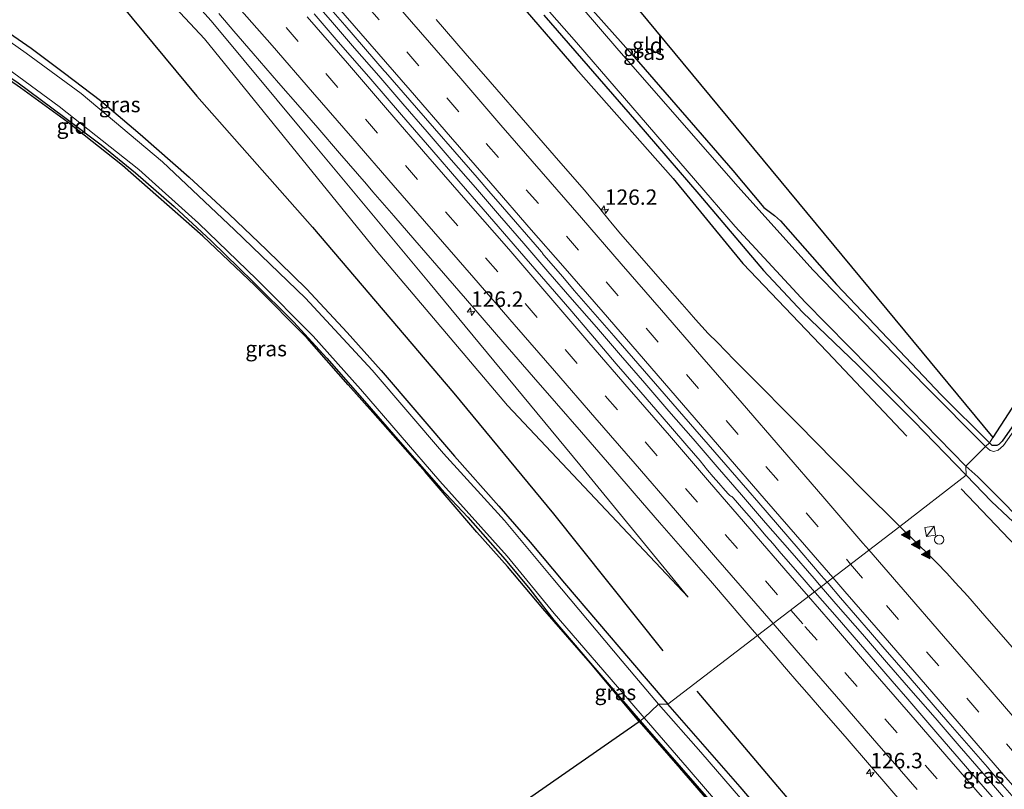
# Model space of a CAD drawing. Units: metres. Extents: x 169997 to 180000, y 556249 to 561696.
# Drawn here: x 175684 to 175844, y 557498 to 557623 of the extents above; entities that cross this region are included whole.
import ezdxf
from ezdxf.enums import TextEntityAlignment as Align

# ---------------------------------------------------------------- set-up
doc = ezdxf.new("R2010")
doc.units = ezdxf.units.M
doc.linetypes.add('IE-TERREINAFSCHEIDING', pattern=[10, 8, -2])
doc.linetypes.add('VW-3-9_STREEP', pattern=[12, 3, -9])
doc.layers.get('0').update_dxf_attribs({"lineweight": 25})
for name, color, linetype, lineweight in [('B-ME-AM-KILOMETR-S-B1', 7, 'Continuous', 18), ('B-ME-BV-GELEIDECONSTRUCTIE-GELEIDERAIL-L-B1', 213, 'BV-GELEIDERAIL', 18), ('B-ME-GW-INSTEEKWATERGANG-L-B1', 10, 'Continuous', 25), ('B-ME-GW-KRUINLIJN-L-B1', 93, 'Continuous', 18), ('B-ME-GW-TEENLIJN-L-B1', 93, 'Continuous', 18), ('B-ME-IE-GRASLAND-GV-B6', 93, 'Continuous', 18), ('B-ME-IE-GRONDWERKLIJN-GROND_INGERICHT-GV-B6', 253, 'Continuous', 18), ('B-ME-IE-HULPGEOMETRIE-L-B1', 53, 'Continuous', 18), ('B-ME-IE-INRICHTINGSELEMENT-S-B1', 253, 'Continuous', 18), ('B-ME-IE-TERREINAFSCHEIDING-RASTERHEKWERK-L-B1', 8, 'IE-TERREINAFSCHEIDING', 18), ('B-ME-KG-KADASTRAAL-OPNAMEDTMGRENS-L-B1', 10, 'Continuous', 25), ('B-ME-OG-BREUK-L-B1', 10, 'Continuous', 25), ('B-ME-OG-WATER-GV-B6', 153, 'Continuous', 18), ('B-ME-VH-VERH_SOORT-BITUMEN-GV-B6', 8, 'IE-TERREINAFSCHEIDING-NATUURLIJK-HOUTWAL', 18), ('B-ME-VW-MARKERING-39STREEP-015-L-B1', 255, 'VW-3-9_STREEP', 18), ('B-ME-VW-MARKERING-STREEP-015-L-B1', 7, 'Continuous', 18), ('B-ME-VW-MARKERING-VLAKMARK-S-B1', 7, 'Continuous', 18)]:
    doc.layers.add(name, color=color, linetype=linetype, lineweight=lineweight)
doc.styles.add('NLCS-ISO', font='NLCS-ISO.TTF')
doc.linetypes.add('BV-GELEIDERAIL', pattern='A,10,-3,[108,NLCS.SHX,S=1,R=0,X=0,Y=0],-3', length=16)
doc.linetypes.add('IE-TERREINAFSCHEIDING-NATUURLIJK-HOUTWAL', pattern='A,7,-1.5,[67,NLCS.SHX,S=0.75,R=45,X=0,Y=0],-1.5,7,-1.5,[70,NLCS.SHX,S=0.75,R=0,X=0,Y=0],-1.5', length=20)

# ---------------------------------------------------------------- blocks, each defined once
blk = doc.blocks.new('kast')
blk.add_line((-0.75, -0.75), (0.75, 0.75))
blk.add_lwpolyline([(-0.75, 0.75), (0.75, 0.75), (0.75, -0.75), (-0.75, -0.75)], close=True)
blk = doc.blocks.new('dtb')
blk.add_circle((0, 0), 0.75)
blk = doc.blocks.new('hecto')
for p, q in [((0, 0.625), (-0.625, 0)), ((0, -0.625), (0, 0.625)), ((-0.625, 0), (0.625, 0)), ((0.625, 0), (0, -0.625))]:
    blk.add_line(p, q)
blk = doc.blocks.new('verfsymbol')
for color in [252, 253]:
    blk.add_hatch(color=color).paths.add_polyline_path([(0.75, -0.625), (0, 0.75), (-0.75, -0.625)])
blk.add_lwpolyline([(0.75, -0.625), (0, 0.75), (-0.75, -0.625)], close=True)

msp = doc.modelspace()

# ---------------------------------------------------------------- linework, layer by layer
at = {"layer": 'B-ME-BV-GELEIDECONSTRUCTIE-GELEIDERAIL-L-B1'}
for points in [[(175730.2268, 557627.8376, 1.282), (175734.151, 557623.2988, 1.2798), (175738.0777, 557618.7621, 1.2745), (175742.0051, 557614.2261, 1.2692), (175745.9376, 557609.6946, 1.2726), (175749.8541, 557605.1491, 1.2683), (175753.783, 557600.6144, 1.2705), (175757.7082, 557596.0766, 1.2731), (175761.629, 557591.5348, 1.2705), (175765.5538, 557586.9965, 1.2773), (175769.4774, 557582.4573, 1.2714), (175773.4053, 557577.9217, 1.2725), (175777.3386, 557573.3908, 1.2795), (175781.2649, 557568.8538, 1.2767), (175785.1902, 557564.316, 1.2642), (175789.1115, 557559.7747, 1.2673), (175793.0398, 557555.2395, 1.2776), (175796.9758, 557550.711, 1.2744), (175800.8995, 557546.1717, 1.2657), (175804.8292, 557541.6377, 1.2742), (175808.7619, 557537.1063, 1.2739), (175812.6932, 557532.5736, 1.2768), (175813.8476, 557531.2422, 1.2778)], [(175813.8476, 557531.2422, 1.2778), (175816.6238, 557528.0404, 1.2803), (175820.5472, 557523.5009, 1.2804), (175824.4772, 557518.9671, 1.2746), (175828.4116, 557514.4372, 1.2789), (175832.3425, 557509.9043, 1.2767), (175836.2702, 557505.3685, 1.2759), (175840.1986, 557500.8333, 1.2701), (175844.1199, 557496.292, 1.2759)]]:
    msp.add_polyline3d(points, dxfattribs=at)
at = {"layer": 'B-ME-GW-INSTEEKWATERGANG-L-B1'}
msp.add_line((175776.377, 557518.802, -1.198), (175784.476, 557509.424, -1.113), dxfattribs=at)
for points in [[(175732.637, 557682.138, -1.086), (175729.727, 557679.823, -1.167), (175729.757, 557679.49, -1.031), (175730.023, 557678.991, -1.163), (175731.042, 557677.882, -1.179), (175739.145, 557668.056, -1.257), (175747.845, 557658.053, -1.276), (175754.829, 557650.175, -1.179), (175762.184, 557641.818, -1.206), (175769.086, 557633.775, -1.093), (175776.77, 557624.83, -1.167), (175783.496, 557617.328, -1.109), (175799.478, 557598.837, -1.132), (175804.512, 557592.849, -1.058), (175806.285, 557591.527, -1.093), (175807.228, 557590.684, -1.078), (175816.346, 557580.336, -1.191), (175824.656, 557571.581, -1.058), (175833.323, 557562.433, -1.167), (175841.157, 557554.594, -1.07)], [(175666.4109, 557622.9605, -1.0611), (175668.516, 557621.367, -0.97), (175670.046, 557620.209, -0.903), (175671.063, 557621.037, -1.023), (175671.698, 557620.955, -1.004), (175674.411, 557619.23, -1.082), (175683.462, 557613.128, -1.062), (175690.824, 557607.63, -1.148), (175696.948, 557603.012, -1.031), (175702.499, 557598.463, -1.082), (175708.763, 557593.015, -1.198), (175714.803, 557587.414, -1.229), (175721.603, 557580.757, -1.233), (175728.145, 557574.277, -1.214), (175733.599, 557568.352, -1.249), (175739.713, 557561.37, -1.21), (175745.459, 557554.717, -1.253), (175752.104, 557547.213, -1.245), (175756.478, 557542.54, -1.385), (175762.505, 557535.678, -1.513), (175766.515, 557530.818, -1.327), (175770.412, 557525.81, -1.241), (175776.377, 557518.802, -1.198)], [(175678.463, 557623.586, -0.841), (175685.581, 557618.761, -0.802), (175690.948, 557614.698, -0.88), (175696.824, 557610.211, -0.911), (175703.254, 557604.773, -0.93), (175711.191, 557597.759, -0.915), (175717.726, 557591.792, -0.919), (175723.785, 557585.965, -0.973), (175730.293, 557579.624, -0.95), (175736.901, 557572.524, -0.919), (175742.405, 557566.344, -1), (175754.278, 557552.439, -0.953), (175761.522, 557544.328, -1.043), (175766.616, 557538.469, -1.02), (175772.176, 557531.801, -0.814), (175782.907, 557519.247, -0.95), (175788.966, 557512.129, -0.957)], [(175768.831, 557624.098, -1.191), (175783.926, 557606.712, -1.245), (175793.976, 557595, -1.187), (175804.459, 557582.589, -1.218), (175810.835, 557575.868, -1.206), (175819.785, 557567.256, -1.272), (175828.893, 557558.129, -1.206), (175837.406, 557549.339, -1.194)], [(175870.311, 557593.096, -1.226), (175865.004, 557585.847, -1.206), (175856.578, 557574.258, -1.195), (175849.755, 557564.205, -1.195), (175843.237, 557554.883, -1.198), (175842.679, 557554.346, -1.16), (175842.35, 557554.173, -1.214), (175841.636, 557554.184, -1.237), (175841.157, 557554.594, -1.07)], [(175957.831, 557420.144, -1.071), (175957.396, 557418.467, -1.198), (175956.342, 557417.17, -1.156), (175955.016, 557416.877, -1.222), (175953.874, 557417.31, -1.226), (175951.973, 557419.333, -1.26), (175943.455, 557428.996, -1.284), (175932.23, 557442.263, -1.408), (175924.725, 557450.899, -1.485), (175916.057, 557460.491, -1.47), (175903.91, 557474.955, -1.307), (175895.187, 557485.054, -1.35), (175885.046, 557496.905, -1.299), (175882.669, 557500.125, -1.357), (175880.976, 557502.383, -1.338), (175879.158, 557504.155, -1.342), (175876.533, 557506.494, -1.381), (175872.908, 557510.233, -1.334), (175866.238, 557518.141, -1.373), (175855.8, 557530.246, -1.462), (175846.813, 557540.084, -1.447), (175841.504, 557545.103, -1.326), (175837.406, 557549.339, -1.194)], [(175938.371, 557340.567, -0.846), (175929.339, 557350.209, -1.02), (175919.963, 557361.083, -1.02), (175910.555, 557371.55, -0.97), (175905.676, 557377.387, -1.02), (175897.214, 557387.096, -1.001), (175888.612, 557397.254, -1.032), (175884.447, 557402.139, -0.877), (175875.659, 557412.118, -0.888), (175865.731, 557423.434, -1.005), (175855.177, 557435.554, -1.098), (175852.312, 557438.759, -1.047), (175846.363, 557445.772, -1.059), (175844.805, 557447.936, -1.074), (175844.027, 557448.956, -1.113), (175841.881, 557451.256, -1.016), (175839.605, 557453.904, -0.764), (175834.611, 557459.748, -0.904), (175827.184, 557467.943, -1.028), (175818.97, 557477.444, -1.063), (175809.727, 557488.112, -1.117), (175800.714, 557498.714, -1.016), (175788.966, 557512.129, -0.957)], [(175784.476, 557509.424, -1.113), (175795.525, 557496.717, -1.291), (175806.38, 557484.107, -1.299), (175815.661, 557473.572, -1.365), (175824.343, 557463.534, -1.338), (175832.796, 557454.021, -1.322), (175837.012, 557448.914, -1.315), (175837.877, 557447.861, -1.233), (175838.097, 557447.186, -1.311), (175837.938, 557446.543, -1.245), (175837.091, 557445.141, -1.133), (175833.643, 557440.42, -1.121), (175828.189, 557432.408, -1.113), (175822.787, 557425.14, -1.071), (175816.967, 557417.413, -1.102), (175811.529, 557409.912, -1.086), (175806.022, 557402.505, -1.02), (175800.532, 557393.977, -1.109), (175795.682, 557387.103, -1.001), (175790.287, 557379.149, -1.001)]]:
    msp.add_polyline3d(points, dxfattribs=at)
at = {"layer": 'B-ME-GW-KRUINLIJN-L-B1'}
msp.add_polyline3d([(175551.171, 557813.218, 0.28), (175595.486, 557761.769, 0.239), (175624.608, 557728.142, 0.2), (175645.999, 557703.656, 0.211), (175666.113, 557680.674, 0.165), (175692.223, 557649.985, 0.223), (175694.75, 557646.624, 0.13), (175695.045, 557645.23, 0.064), (175694.269, 557641.783, -0.044), (175694.62, 557640.444, 0.013), (175696.412, 557638.355, 0.11), (175697.21, 557637.969, 0.165), (175697.943, 557638.222, 0.165), (175698.842, 557638.762, 0.048), (175699.827, 557638.828, 0.176), (175702.254, 557637.16, 0.231), (175714.773, 557623.172, 0.122), (175730.887, 557603.836, 0.118), (175750.376, 557580.42, 0.192), (175774.669, 557551.059, 0.145), (175792.226, 557529.554, 0.068)], dxfattribs=at)
at = {"layer": 'B-ME-GW-TEENLIJN-L-B1'}
msp.add_polyline3d([(175792.226, 557529.554, 0.068), (175762.935, 557560.659, -0.297), (175741.604, 557585.851, -0.262), (175713.697, 557620.232, -0.32), (175700.282, 557634.676, -0.421), (175698.672, 557635.918, -0.378), (175697.275, 557636.25, -0.378), (175695.695, 557637.02, -0.413), (175693.715, 557639.103, -0.18), (175693.047, 557640.423, -0.285), (175692.997, 557641.572, -0.312), (175693.446, 557643.423, -0.196), (175692.745, 557645.324, -0.176), (175683.812, 557656.872, -0.332), (175667.794, 557674.631, -0.336), (175653.662, 557690.925, -0.277), (175636.028, 557711.299, -0.254), (175610.978, 557739.425, -0.312), (175591.076, 557762.087, -0.316), (175549.004, 557811.331, -0.299)], dxfattribs=at)
at = {"layer": 'B-ME-IE-GRASLAND-GV-B6'}
for points in [[(175840.538, 557554.017, -1.777), (175830.655, 557563.95, -1.777), (175812.477, 557582.73, -1.777), (175800.387, 557596.218, -1.777), (175781.014, 557618.336, -1.777), (175759.149, 557643.808, -1.777)], [(175702.254, 557637.16, 0.231), (175714.773, 557623.172, 0.122), (175730.887, 557603.836, 0.118), (175750.376, 557580.42, 0.192), (175774.669, 557551.059, 0.145), (175792.226, 557529.554, 0.068), (175762.935, 557560.659, -0.297), (175741.604, 557585.851, -0.262), (175713.697, 557620.232, -0.32), (175700.282, 557634.676, -0.421)], [(175700.282, 557634.676, -0.421), (175713.697, 557620.232, -0.32), (175741.604, 557585.851, -0.262), (175762.935, 557560.659, -0.297), (175792.226, 557529.554, 0.068), (175774.669, 557551.059, 0.145), (175750.376, 557580.42, 0.192), (175730.887, 557603.836, 0.118), (175714.773, 557623.172, 0.122), (175702.254, 557637.16, 0.231)], [(175763.319, 557631.977, -1.777), (175774.098, 557619.636, -1.777), (175799.903, 557589.74, -1.777), (175811.271, 557577.452, -1.777), (175821.798, 557566.77, -1.777), (175837.322, 557550.813, -1.777), (175837.406, 557549.339, -1.194), (175828.893, 557558.129, -1.206), (175819.785, 557567.256, -1.272), (175810.835, 557575.868, -1.206), (175804.459, 557582.589, -1.218), (175793.976, 557595, -1.187), (175783.926, 557606.712, -1.245), (175768.831, 557624.098, -1.191)], [(175730.0664, 557629.8925, 0.6078), (175736.4819, 557622.4843, 0.6006), (175742.8975, 557615.0762, 0.5933), (175743.1077, 557614.8334, 0.5931), (175748.1093, 557609.0656, 0.5938), (175751.055, 557605.6817, 0.5863), (175754.3599, 557601.8853, 0.588), (175757.9613, 557597.7364, 0.5889), (175759.9, 557595.494, 0.5843), (175762.0757, 557592.9775, 0.5905), (175768.1005, 557586.0201, 0.6152), (175768.4112, 557585.6614, 0.6192), (175768.5166, 557585.5213, 0.6004), (175768.5805, 557585.3997, 0.5866), (175768.7936, 557585.117, 0.5932), (175771.8769, 557581.5581, 0.5632), (175773.7619, 557579.3822, 0.5692), (175780.1889, 557571.9841, 0.5838), (175780.5294, 557571.5922, 0.5846), (175786.9486, 557564.1872, 0.5818), (175790.4646, 557560.1313, 0.5802), (175795.4969, 557554.3146, 0.5805), (175801.9131, 557546.907, 0.5831), (175803.7058, 557544.8373, 0.5838), (175810.1087, 557537.4183, 0.5708), (175810.6971, 557536.7366, 0.5696), (175813.8499, 557533.0834, 0.5787), (175814.8042, 557531.9771, 0.5745), (175812.7765, 557530.4194, 0.5475)], [(175776.77, 557624.83, -1.167), (175783.496, 557617.328, -1.109), (175799.478, 557598.837, -1.132), (175804.512, 557592.849, -1.058), (175806.285, 557591.527, -1.093), (175807.228, 557590.684, -1.078), (175816.346, 557580.336, -1.191), (175824.656, 557571.581, -1.058), (175833.323, 557562.433, -1.167), (175841.157, 557554.594, -1.07), (175840.538, 557554.017, -1.777)], [(175678.463, 557623.586, -0.841), (175685.581, 557618.761, -0.802), (175690.948, 557614.698, -0.88), (175696.824, 557610.211, -0.911), (175703.254, 557604.773, -0.93), (175711.191, 557597.759, -0.915), (175717.726, 557591.792, -0.919), (175723.785, 557585.965, -0.973), (175730.293, 557579.624, -0.95), (175736.901, 557572.524, -0.919), (175742.405, 557566.344, -1), (175754.278, 557552.439, -0.953), (175761.522, 557544.328, -1.043), (175766.616, 557538.469, -1.02), (175772.176, 557531.801, -0.814), (175782.907, 557519.247, -0.95), (175788.966, 557512.129, -0.957), (175787.432, 557512.127, -1.785), (175781.53, 557519.161, -1.785), (175770.275, 557532.577, -1.785), (175762.449, 557541.981, -1.785), (175752.514, 557552.894, -1.785), (175740.924, 557566.394, -1.785), (175730.107, 557578.107, -1.785), (175718.601, 557589.226, -1.785), (175706.902, 557600.247, -1.785), (175693.689, 557611.352, -1.785), (175684.749, 557617.904, -1.785), (175676.375, 557623.825, -1.785)], [(175788.966, 557512.129, -0.957), (175782.907, 557519.247, -0.95), (175772.176, 557531.801, -0.814), (175766.616, 557538.469, -1.02), (175761.522, 557544.328, -1.043), (175754.278, 557552.439, -0.953), (175742.405, 557566.344, -1), (175736.901, 557572.524, -0.919), (175730.293, 557579.624, -0.95), (175723.785, 557585.965, -0.973), (175717.726, 557591.792, -0.919), (175711.191, 557597.759, -0.915), (175703.254, 557604.773, -0.93), (175696.824, 557610.211, -0.911), (175690.948, 557614.698, -0.88), (175685.581, 557618.761, -0.802), (175678.463, 557623.586, -0.841)], [(175716.0083, 557624.3627, 0.2372), (175718.4806, 557621.5064, 0.2374), (175721.6108, 557617.8876, 0.246), (175725.7314, 557613.1224, 0.2398), (175729.2176, 557609.0907, 0.2437), (175732.093, 557605.7836, 0.2621), (175735.6357, 557601.6927, 0.276), (175739.9929, 557596.6615, 0.2812), (175741.0683, 557595.4132, 0.2539), (175744.4456, 557591.5145, 0.251), (175747.8883, 557587.5404, 0.2632), (175751.4622, 557583.4037, 0.2704), (175756.0893, 557578.0555, 0.2549), (175762.1678, 557571.0306, 0.2665), (175767.1467, 557565.2865, 0.2614), (175770.8465, 557561.0238, 0.2644), (175774.9204, 557556.3246, 0.2721), (175779.8375, 557550.6517, 0.2724), (175783.8032, 557546.0775, 0.2858), (175787.6128, 557541.6937, 0.2879), (175791.3982, 557537.3256, 0.2948), (175796.1744, 557531.8124, 0.2834), (175801.3146, 557525.8607, 0.2719), (175803.0409, 557523.8631, 0.2776), (175803.5199, 557523.3088, 0.2765), (175788.966, 557512.129, -0.957)], [(175812.7765, 557530.4194, 0.5475), (175810.0624, 557533.5479, 0.5549), (175808.4904, 557535.3581, 0.5473), (175807.0377, 557537.0324, 0.5444), (175806.0408, 557538.1872, 0.535), (175804.9285, 557539.4733, 0.5369), (175803.7806, 557540.8044, 0.5493), (175802.5075, 557542.277, 0.5615), (175800.91, 557544.1193, 0.5602), (175799.9433, 557545.2338, 0.5618), (175799.4864, 557545.7502, 0.5702), (175799.3255, 557545.8944, 0.5917), (175799.187, 557545.9618, 0.5941), (175798.9914, 557546.0756, 0.595), (175798.7862, 557546.2587, 0.5766), (175798.2576, 557546.852, 0.5743), (175797.2281, 557548.0382, 0.5767), (175796.3114, 557549.1032, 0.5703), (175795.4139, 557550.1681, 0.5722), (175794.1761, 557551.6662, 0.5752), (175792.019, 557554.1994, 0.5801), (175789.3698, 557557.2601, 0.574), (175788.0239, 557558.8151, 0.577), (175784.5379, 557562.8371, 0.5654), (175780.5699, 557567.4582, 0.569), (175776.4329, 557572.3083, 0.5679), (175773.0103, 557576.3151, 0.5685), (175769.1361, 557580.8112, 0.579), (175764.8569, 557585.7472, 0.5775), (175758.9662, 557592.5622, 0.5765), (175755.0301, 557597.1061, 0.5778), (175750.6037, 557602.2321, 0.5771), (175745.6894, 557607.9162, 0.5761), (175740.7022, 557613.675, 0.571), (175735.1034, 557620.1193, 0.5687), (175731.4891, 557624.2902, 0.5865)], [(175768.831, 557624.098, -1.191), (175783.926, 557606.712, -1.245), (175793.976, 557595, -1.187), (175804.459, 557582.589, -1.218), (175810.835, 557575.868, -1.206), (175819.785, 557567.256, -1.272), (175828.893, 557558.129, -1.206), (175837.406, 557549.339, -1.194), (175826.6041, 557541.0414, 0.2136), (175824.81, 557542.806, 0.2147), (175822.238, 557545.3701, 0.2197), (175815.9792, 557551.7075, 0.2303), (175810.1016, 557557.6372, 0.2408), (175806.3916, 557561.3881, 0.2408), (175805.6738, 557562.1208, 0.236), (175803.1416, 557564.6765, 0.2467), (175799.7427, 557568.1243, 0.2655), (175797.0047, 557570.8923, 0.2665), (175795.5194, 557572.3997, 0.2621), (175794.4627, 557573.5272, 0.258), (175793.4522, 557574.6463, 0.2699), (175792.3961, 557575.8354, 0.2791), (175791.2707, 557577.1277, 0.2739), (175788.5012, 557580.3057, 0.2543), (175786.5874, 557582.5017, 0.2536), (175781.3335, 557588.5325, 0.2587), (175779.9067, 557590.1885, 0.2524), (175779.1792, 557591.0813, 0.2545), (175778.3055, 557592.1931, 0.2702), (175777.743, 557592.9006, 0.2937), (175776.7678, 557594.0423, 0.3062), (175775.3373, 557595.6946, 0.2905), (175770.465, 557601.3235, 0.3029), (175766.231, 557606.2053, 0.2978), (175760.1006, 557613.2713, 0.2611), (175756.0565, 557617.9436, 0.2624), (175751.3307, 557623.4046, 0.3)], [(175683.462, 557613.128, -1.062), (175690.824, 557607.63, -1.148), (175696.948, 557603.012, -1.031), (175702.499, 557598.463, -1.082), (175708.763, 557593.015, -1.198), (175714.803, 557587.414, -1.229), (175721.603, 557580.757, -1.233), (175728.145, 557574.277, -1.214), (175733.599, 557568.352, -1.249), (175739.713, 557561.37, -1.21), (175745.459, 557554.717, -1.253), (175752.104, 557547.213, -1.245), (175756.478, 557542.54, -1.385), (175762.505, 557535.678, -1.513), (175766.515, 557530.818, -1.327), (175770.412, 557525.81, -1.241), (175776.377, 557518.802, -1.198), (175768.655, 557527.685, -1.113), (175762.904, 557534.498, -1.505), (175757.944, 557540.099, -1.486), (175753.114, 557545.732, -1.198), (175749.555, 557549.91, -1.226), (175741.045, 557559.524, -1.148), (175737.0584, 557564.0364, -1.1334), (175730.368, 557571.612, -1.109), (175721.858, 557580.159, -1.078), (175713.445, 557588.216, -1.101), (175700.39, 557599.666, -1.109), (175691.598, 557606.68, -1.016), (175683.843, 557612.291, -1.012), (175674.278, 557618.884, -0.957)], [(175679.839, 557616.785, -1.785), (175690.132, 557609.274, -1.785), (175703.049, 557599.015, -1.785), (175712.719, 557590.324, -1.785), (175722.199, 557581.126, -1.785), (175731.372, 557571.955, -1.785), (175739.013, 557563.315, -1.785), (175751.898, 557548.398, -1.785), (175762.844, 557536.211, -1.785), (175770.483, 557526.879, -1.785), (175779.403, 557516.512, -1.785), (175785.087, 557509.939, -1.785), (175784.476, 557509.424, -1.113), (175776.377, 557518.802, -1.198), (175770.412, 557525.81, -1.241), (175766.515, 557530.818, -1.327), (175762.505, 557535.678, -1.513), (175756.478, 557542.54, -1.385), (175752.104, 557547.213, -1.245), (175745.459, 557554.717, -1.253), (175739.713, 557561.37, -1.21), (175733.599, 557568.352, -1.249), (175728.145, 557574.277, -1.214), (175721.603, 557580.757, -1.233), (175714.803, 557587.414, -1.229), (175708.763, 557593.015, -1.198), (175702.499, 557598.463, -1.082), (175696.948, 557603.012, -1.031), (175690.824, 557607.63, -1.148), (175683.462, 557613.128, -1.062)], [(175840.538, 557554.017, -1.777), (175841.157, 557554.594, -1.07), (175841.636, 557554.184, -1.237), (175842.35, 557554.173, -1.214), (175842.679, 557554.346, -1.16), (175843.237, 557554.883, -1.198), (175849.755, 557564.205, -1.195), (175856.578, 557574.258, -1.195), (175865.004, 557585.847, -1.206), (175870.311, 557593.096, -1.226), (175870.798, 557592.519, -1.884), (175864.761, 557584.196, -1.884), (175852.915, 557567.637, -1.884), (175843.44, 557554.192, -1.884), (175842.586, 557553.423, -1.884), (175841.912, 557553.209, -1.884), (175841.266, 557553.39, -1.884), (175840.538, 557554.017, -1.777)], [(175844.1418, 557522.2412, 0.178), (175840.4261, 557526.5044, 0.184), (175837.6471, 557529.6747, 0.1857), (175835.625, 557531.9464, 0.1817), (175834.2508, 557533.4249, 0.1849), (175832.6495, 557535.1029, 0.1897), (175831.5643, 557536.1923, 0.1931), (175827.0101, 557540.6421, 0.2134), (175826.6041, 557541.0414, 0.2136), (175837.406, 557549.339, -1.194), (175841.504, 557545.103, -1.326), (175846.813, 557540.084, -1.447)], [(175837.406, 557549.339, -1.194), (175837.322, 557550.813, -1.777), (175839.296, 557549.091, -1.884), (175843.902, 557544.489, -1.884), (175848.924, 557539.159, -1.884), (175857.813, 557529.192, -1.884), (175869.874, 557515.259, -1.884), (175876.645, 557507.483, -1.884), (175879.098, 557505.368, -1.884), (175880.752, 557503.932, -1.884), (175881.407, 557503.139, -1.884), (175881.867, 557502.544, -1.884), (175882.434, 557501.629, -1.884), (175884.698, 557498.661, -1.884), (175901.091, 557479.884, -1.884)], [(175885.046, 557496.905, -1.299), (175882.669, 557500.125, -1.357), (175880.976, 557502.383, -1.338), (175879.158, 557504.155, -1.342), (175876.533, 557506.494, -1.381), (175872.908, 557510.233, -1.334), (175866.238, 557518.141, -1.373), (175855.8, 557530.246, -1.462), (175846.813, 557540.084, -1.447), (175841.504, 557545.103, -1.326), (175837.406, 557549.339, -1.194)], [(175812.7765, 557530.4194, 0.5475), (175814.8042, 557531.9771, 0.5745), (175814.9577, 557531.7991, 0.5738), (175817.0012, 557529.43, 0.5963), (175821.8589, 557523.7983, 0.5846), (175823.8552, 557521.4861, 0.5795), (175828.2815, 557516.3593, 0.5868), (175834.4159, 557509.2915, 0.5751), (175840.8396, 557501.8904, 0.5821), (175841.5591, 557501.0614, 0.5829), (175843.2989, 557499.057, 0.5698), (175849.7226, 557491.6559, 0.5964)], [(175843.4591, 557494.984, 0.5366), (175838.3392, 557500.8732, 0.5373), (175832.8154, 557507.2721, 0.5567), (175827.9164, 557512.9772, 0.55), (175825.4028, 557515.8904, 0.5386), (175822.6879, 557519.027, 0.5231), (175816.4381, 557526.2129, 0.546), (175812.8746, 557530.3063, 0.5472), (175812.7765, 557530.4194, 0.5475)], [(175809.727, 557488.112, -1.117), (175800.714, 557498.714, -1.016), (175788.966, 557512.129, -0.957), (175803.5199, 557523.3088, 0.2765), (175806.0559, 557520.3744, 0.2704), (175808.2278, 557517.8535, 0.26), (175809.9049, 557515.8817, 0.2482), (175811.4961, 557514.0238, 0.2544), (175814.2908, 557510.8285, 0.238), (175817.7201, 557506.8827, 0.2595), (175821.9948, 557501.9383, 0.2654), (175827.6591, 557495.3734, 0.2538)], [(175784.295, 557509.336, -1.066), (175776.377, 557518.802, -1.198), (175784.476, 557509.424, -1.113), (175784.295, 557509.336, -1.066)], [(175810.916, 557485.065, -1.888), (175794.293, 557504.375, -1.888), (175787.432, 557512.127, -1.785), (175788.966, 557512.129, -0.957), (175800.714, 557498.714, -1.016), (175809.727, 557488.112, -1.117)], [(175838.097, 557447.186, -1.311), (175834.693, 557451.405, -1.198), (175823.93, 557463.699, -1.377), (175806.888, 557483.187, -1.222), (175796.526, 557495.294, -1.195), (175784.295, 557509.336, -1.066), (175784.476, 557509.424, -1.113), (175795.525, 557496.717, -1.291), (175806.38, 557484.107, -1.299), (175815.661, 557473.572, -1.365), (175824.343, 557463.534, -1.338), (175832.796, 557454.021, -1.322), (175837.012, 557448.914, -1.315), (175837.877, 557447.861, -1.233), (175838.097, 557447.186, -1.311)], [(175795.525, 557496.717, -1.291), (175784.476, 557509.424, -1.113), (175785.087, 557509.939, -1.785), (175792.06, 557501.841, -1.888), (175809.952, 557481.077, -1.888)]]:
    msp.add_polyline3d(points, dxfattribs=at)
at = {"layer": 'B-ME-IE-GRONDWERKLIJN-GROND_INGERICHT-GV-B6'}
for points in [[(175841.157, 557554.594, -1.07), (175833.323, 557562.433, -1.167), (175824.656, 557571.581, -1.058), (175816.346, 557580.336, -1.191), (175807.228, 557590.684, -1.078), (175806.285, 557591.527, -1.093), (175804.512, 557592.849, -1.058), (175799.478, 557598.837, -1.132), (175783.496, 557617.328, -1.109), (175776.77, 557624.83, -1.167), (175769.086, 557633.775, -1.093), (175762.184, 557641.818, -1.206), (175754.829, 557650.175, -1.179), (175747.845, 557658.053, -1.276), (175739.145, 557668.056, -1.257), (175731.042, 557677.882, -1.179), (175730.023, 557678.991, -1.163), (175729.757, 557679.49, -1.031), (175735.296, 557684.079, -1), (175841.735, 557555.4865, -1.0735), (175841.157, 557554.594, -1.07)], [(175700.39, 557599.666, -1.109), (175691.5806, 557606.6815, -1.05), (175683.843, 557612.291, -1.012), (175691.598, 557606.68, -1.016), (175700.39, 557599.666, -1.109)], [(175841.157, 557554.594, -1.07), (175867.924, 557595.926, -1.233), (175870.311, 557593.096, -1.226), (175865.004, 557585.847, -1.206), (175856.578, 557574.258, -1.195), (175849.755, 557564.205, -1.195), (175843.237, 557554.883, -1.198), (175842.679, 557554.346, -1.16), (175842.35, 557554.173, -1.214), (175841.636, 557554.184, -1.237), (175841.157, 557554.594, -1.07)], [(175715.88, 557461.73, -1.144), (175784.295, 557509.336, -1.066), (175796.526, 557495.294, -1.195), (175806.888, 557483.187, -1.222), (175823.93, 557463.699, -1.377), (175834.693, 557451.405, -1.198), (175838.097, 557447.186, -1.311), (175837.938, 557446.543, -1.245), (175837.091, 557445.141, -1.133), (175833.643, 557440.42, -1.121), (175828.189, 557432.408, -1.113), (175822.787, 557425.14, -1.071), (175816.967, 557417.413, -1.102), (175811.529, 557409.912, -1.086), (175806.022, 557402.505, -1.02), (175800.532, 557393.977, -1.109), (175795.682, 557387.103, -1.001), (175790.287, 557379.149, -1.001), (175786.118, 557383.776, -1.009), (175715.88, 557461.73, -1.144)]]:
    msp.add_polyline3d(points, dxfattribs=at)
at = {"layer": 'B-ME-IE-HULPGEOMETRIE-L-B1'}
msp.add_polyline3d([(175841.735, 557555.4865, -1.0735), (175841.157, 557554.594, -1.07), (175840.538, 557554.017, -1.777), (175837.322, 557550.813, -1.777), (175837.406, 557549.339, -1.194), (175826.6041, 557541.0414, 0.2136), (175814.8042, 557531.9771, 0.5745), (175812.7765, 557530.4194, 0.5475), (175803.5199, 557523.3088, 0.2765), (175788.966, 557512.129, -0.957), (175787.432, 557512.127, -1.785), (175785.087, 557509.939, -1.785), (175784.476, 557509.424, -1.113), (175784.295, 557509.336, -1.066)], dxfattribs=at)
at = {"layer": 'B-ME-IE-TERREINAFSCHEIDING-RASTERHEKWERK-L-B1'}
for points in [[(175700.39, 557599.666, -1.109), (175691.598, 557606.68, -1.016), (175683.843, 557612.291, -1.012)], [(175784.295, 557509.336, -1.066), (175796.526, 557495.294, -1.195), (175806.888, 557483.187, -1.222), (175823.93, 557463.699, -1.377), (175834.693, 557451.405, -1.198), (175838.097, 557447.186, -1.311)]]:
    msp.add_polyline3d(points, dxfattribs=at)
at = {"layer": 'B-ME-KG-KADASTRAAL-OPNAMEDTMGRENS-L-B1'}
for points in [[(175735.296, 557684.079, -1), (175841.735, 557555.4865, -1.0735)], [(175784.295, 557509.336, -1.066), (175776.377, 557518.802, -1.198), (175768.655, 557527.685, -1.113), (175762.904, 557534.498, -1.505), (175757.944, 557540.099, -1.486), (175753.114, 557545.732, -1.198), (175749.555, 557549.91, -1.226), (175741.045, 557559.524, -1.148), (175737.0589, 557564.0368, -1.1334), (175730.368, 557571.612, -1.109), (175721.858, 557580.159, -1.078), (175713.445, 557588.216, -1.101), (175700.39, 557599.666, -1.109), (175691.5806, 557606.6815, -1.05), (175683.843, 557612.291, -1.012), (175674.278, 557618.884, -0.957), (175667.18, 557617.249, -1.02), (175665.876, 557618.185, -1.026), (175664.161, 557619.415, -1.035), (175666.4109, 557622.9605, -1.0611), (175666.9236, 557623.7684, -1.1055)], [(175977.161, 557503.726, -1.047), (175956.55, 557478.154, -0.923), (175948.382, 557489.925, -0.776), (175912.547, 557541.457, -1.008), (175912.017, 557542.218, -1.884), (175910.096, 557544.98, -1.884), (175909.62, 557545.664, -1.072), (175906.827, 557549.678, -0.664), (175902.527, 557555.012, -0.989), (175872.476, 557590.529, -1.166), (175871.973, 557591.126, -1.884), (175870.798, 557592.519, -1.884), (175870.311, 557593.096, -1.226), (175867.924, 557595.926, -1.233), (175841.735, 557555.4865, -1.0735)], [(175966.322, 557180.751, -1.016), (175942.934, 557207.037, -0.99), (175942.511, 557207.513, -1.698), (175940.606, 557209.661, -1.698), (175940.109, 557210.222, -1.147), (175911.456, 557242.529, -1.064), (175911.17, 557242.85, -1.698), (175909.211, 557245.061, -1.698), (175908.667, 557245.674, -1.027), (175847.166, 557315.017, -1.068), (175846.666, 557315.581, -1.698), (175844.911, 557317.559, -1.698), (175844.401, 557318.134, -1.069), (175800.41, 557367.735, -0.164), (175794.208, 557374.728, -1.103), (175793.582, 557375.435, -1.888), (175791.273, 557378.038, -1.888), (175790.287, 557379.149, -1.001), (175786.118, 557383.776, -1.009), (175715.88, 557461.73, -1.144), (175784.295, 557509.336, -1.066)]]:
    msp.add_polyline3d(points, dxfattribs=at)
at = {"layer": 'B-ME-OG-BREUK-L-B1'}
for points in [[(175583.683, 557834.311, -1.055), (175600.999, 557815.185, -1.194), (175615.872, 557797.417, -1.179), (175630.207, 557781.711, -1.303), (175648.944, 557759.708, -1.249), (175664.885, 557740.818, -1.167), (175681.027, 557723.034, -1.241), (175696.079, 557705.305, -1.191), (175711.69, 557687.194, -1.191), (175734.704, 557660.208, -1.062), (175755.099, 557637.362, -1.253), (175773.993, 557615.448, -1.257), (175789.836, 557597.548, -1.222), (175801.104, 557583.776, -1.179), (175814.827, 557569.398, -1.245), (175827.772, 557555.695, -1.202)], [(175545.892, 557804.088, -0.992), (175556.564, 557791.914, -0.895), (175576.788, 557768.747, -0.709), (175591.77, 557750.842, -0.821), (175610.361, 557729.957, -0.86), (175618.737, 557720.985, -0.783), (175632.004, 557705.461, -0.802), (175644.757, 557690.606, -0.806), (175657.263, 557674.881, -0.748), (175669.392, 557661.378, -0.876), (175682.55, 557646.692, -0.794), (175693.313, 557634.094, -0.697), (175712.441, 557610.93, -0.697), (175731.259, 557589.671, -0.65), (175754.186, 557562.694, -0.654), (175770.366, 557543.062, -0.608), (175788.142, 557520.837, -0.65)], [(175836.578, 557547.162, -1.229), (175846.634, 557536.598, -1.241), (175856.774, 557525.399, -1.245), (175867.381, 557513.423, -1.365), (175875.649, 557503.578, -1.226), (175877.301, 557503.071, -1.117)], [(175793.652, 557514.278, -0.892), (175820.782, 557482.204, -0.85), (175840.76, 557457.224, -0.896), (175844.712, 557452.505, -0.993), (175852.361, 557443.435, -1.059), (175869.411, 557423.074, -1.071), (175884.748, 557404.586, -0.857), (175890.512, 557399.251, -0.993), (175902.512, 557386.335, -0.943), (175909.612, 557377.484, -0.931), (175915.822, 557371.16, -0.908), (175920.904, 557365.793, -0.974), (175924.972, 557360.856, -0.733), (175928.248, 557356.832, -0.935), (175932.2, 557350.884, -1.036), (175937.422, 557344.361, -1.02), (175944.968, 557336.628, -0.776), (175951.881, 557329.268, -0.668), (175959.09, 557321.077, -0.788)]]:
    msp.add_polyline3d(points, dxfattribs=at)
at = {"layer": 'B-ME-OG-WATER-GV-B6'}
for points in [[(175759.149, 557643.808, -1.777), (175781.014, 557618.336, -1.777), (175800.387, 557596.218, -1.777), (175812.477, 557582.73, -1.777), (175830.655, 557563.95, -1.777), (175840.538, 557554.017, -1.777)], [(175840.538, 557554.017, -1.777), (175837.322, 557550.813, -1.777), (175821.798, 557566.77, -1.777), (175811.271, 557577.452, -1.777), (175799.903, 557589.74, -1.777), (175774.098, 557619.636, -1.777), (175763.319, 557631.977, -1.777)], [(175785.087, 557509.939, -1.785), (175779.403, 557516.512, -1.785), (175770.483, 557526.879, -1.785), (175762.844, 557536.211, -1.785), (175751.898, 557548.398, -1.785), (175739.013, 557563.315, -1.785), (175731.372, 557571.955, -1.785), (175722.199, 557581.126, -1.785), (175712.719, 557590.324, -1.785), (175703.049, 557599.015, -1.785), (175690.132, 557609.274, -1.785), (175679.839, 557616.785, -1.785), (175672.293, 557621.77, -1.785), (175671.459, 557622.173, -1.785), (175670.553, 557622.198, -1.785), (175669.784, 557621.981, -1.785), (175669.066, 557622.052, -1.785), (175668.648, 557622.257, -1.785), (175668.505, 557622.514, -1.785), (175668.714, 557623.279, -1.785), (175669.71, 557624.918, -1.785)], [(175676.375, 557623.825, -1.785), (175684.749, 557617.904, -1.785), (175693.689, 557611.352, -1.785), (175706.902, 557600.247, -1.785), (175718.601, 557589.226, -1.785), (175730.107, 557578.107, -1.785), (175740.924, 557566.394, -1.785), (175752.514, 557552.894, -1.785), (175762.449, 557541.981, -1.785), (175770.275, 557532.577, -1.785), (175781.53, 557519.161, -1.785), (175787.432, 557512.127, -1.785), (175785.087, 557509.939, -1.785)], [(175840.538, 557554.017, -1.777), (175841.266, 557553.39, -1.884), (175841.912, 557553.209, -1.884), (175842.586, 557553.423, -1.884), (175843.44, 557554.192, -1.884), (175852.915, 557567.637, -1.884)], [(175901.091, 557479.884, -1.884), (175884.698, 557498.661, -1.884), (175882.434, 557501.629, -1.884), (175881.867, 557502.544, -1.884), (175881.407, 557503.139, -1.884), (175880.752, 557503.932, -1.884), (175879.098, 557505.368, -1.884), (175876.645, 557507.483, -1.884), (175869.874, 557515.259, -1.884), (175857.813, 557529.192, -1.884), (175848.924, 557539.159, -1.884), (175843.902, 557544.489, -1.884), (175839.296, 557549.091, -1.884), (175837.322, 557550.813, -1.777), (175840.538, 557554.017, -1.777)], [(175809.952, 557481.077, -1.888), (175792.06, 557501.841, -1.888), (175785.087, 557509.939, -1.785), (175787.432, 557512.127, -1.785), (175794.293, 557504.375, -1.888), (175810.916, 557485.065, -1.888)]]:
    msp.add_polyline3d(points, dxfattribs=at)
at = {"layer": 'B-ME-VH-VERH_SOORT-BITUMEN-GV-B6'}
for points in [[(175814.8042, 557531.9771, 0.5745), (175813.8499, 557533.0834, 0.5787), (175810.6971, 557536.7366, 0.5696), (175810.1087, 557537.4183, 0.5708), (175803.7058, 557544.8373, 0.5838), (175801.9131, 557546.907, 0.5831), (175795.4969, 557554.3146, 0.5805), (175790.4646, 557560.1313, 0.5802), (175786.9486, 557564.1872, 0.5818), (175780.5294, 557571.5922, 0.5846), (175780.1889, 557571.9841, 0.5838), (175773.7619, 557579.3822, 0.5692), (175771.8769, 557581.5581, 0.5632), (175768.7936, 557585.117, 0.5932), (175768.5805, 557585.3997, 0.5866), (175768.5166, 557585.5213, 0.6004), (175768.4112, 557585.6614, 0.6192), (175768.1005, 557586.0201, 0.6152), (175762.0757, 557592.9775, 0.5905), (175759.9, 557595.494, 0.5843), (175757.9613, 557597.7364, 0.5889), (175754.3599, 557601.8853, 0.588), (175751.055, 557605.6817, 0.5863), (175748.1093, 557609.0656, 0.5938), (175743.1077, 557614.8334, 0.5931), (175742.8975, 557615.0762, 0.5933), (175736.4819, 557622.4843, 0.6006), (175730.0664, 557629.8925, 0.6078)], [(175731.4891, 557624.2902, 0.5865), (175735.1034, 557620.1193, 0.5687), (175740.7022, 557613.675, 0.571), (175745.6894, 557607.9162, 0.5761), (175750.6037, 557602.2321, 0.5771), (175755.0301, 557597.1061, 0.5778), (175758.9662, 557592.5622, 0.5765), (175764.8569, 557585.7472, 0.5775), (175769.1361, 557580.8112, 0.579), (175773.0103, 557576.3151, 0.5685), (175776.4329, 557572.3083, 0.5679), (175780.5699, 557567.4582, 0.569), (175784.5379, 557562.8371, 0.5654), (175788.0239, 557558.8151, 0.577), (175789.3698, 557557.2601, 0.574), (175792.019, 557554.1994, 0.5801), (175794.1761, 557551.6662, 0.5752), (175795.4139, 557550.1681, 0.5722), (175796.3114, 557549.1032, 0.5703), (175797.2281, 557548.0382, 0.5767), (175798.2576, 557546.852, 0.5743), (175798.7862, 557546.2587, 0.5766), (175798.9914, 557546.0756, 0.595), (175799.187, 557545.9618, 0.5941), (175799.3255, 557545.8944, 0.5917), (175799.4864, 557545.7502, 0.5702), (175799.9433, 557545.2338, 0.5618), (175800.91, 557544.1193, 0.5602), (175802.5075, 557542.277, 0.5615), (175803.7806, 557540.8044, 0.5493), (175804.9285, 557539.4733, 0.5369), (175806.0408, 557538.1872, 0.535), (175807.0377, 557537.0324, 0.5444), (175808.4904, 557535.3581, 0.5473), (175810.0624, 557533.5479, 0.5549), (175812.7765, 557530.4194, 0.5475), (175803.5199, 557523.3088, 0.2765), (175803.0409, 557523.8631, 0.2776), (175801.3146, 557525.8607, 0.2719), (175796.1744, 557531.8124, 0.2834), (175791.3982, 557537.3256, 0.2948), (175787.6128, 557541.6937, 0.2879), (175783.8032, 557546.0775, 0.2858), (175779.8375, 557550.6517, 0.2724), (175774.9204, 557556.3246, 0.2721), (175770.8465, 557561.0238, 0.2644), (175767.1467, 557565.2865, 0.2614), (175762.1678, 557571.0306, 0.2665), (175756.0893, 557578.0555, 0.2549), (175751.4622, 557583.4037, 0.2704), (175747.8883, 557587.5404, 0.2632), (175744.4456, 557591.5145, 0.251), (175741.0683, 557595.4132, 0.2539), (175739.9929, 557596.6615, 0.2812), (175735.6357, 557601.6927, 0.276), (175732.093, 557605.7836, 0.2621), (175729.2176, 557609.0907, 0.2437), (175725.7314, 557613.1224, 0.2398), (175721.6108, 557617.8876, 0.246), (175718.4806, 557621.5064, 0.2374), (175716.0083, 557624.3627, 0.2372)], [(175751.3307, 557623.4046, 0.3), (175756.0565, 557617.9436, 0.2624), (175760.1006, 557613.2713, 0.2611), (175766.231, 557606.2053, 0.2978), (175770.465, 557601.3235, 0.3029), (175775.3373, 557595.6946, 0.2905), (175776.7678, 557594.0423, 0.3062), (175777.743, 557592.9006, 0.2937), (175778.3055, 557592.1931, 0.2702), (175779.1792, 557591.0813, 0.2545), (175779.9067, 557590.1885, 0.2524), (175781.3335, 557588.5325, 0.2587), (175786.5874, 557582.5017, 0.2536), (175788.5012, 557580.3057, 0.2543), (175791.2707, 557577.1277, 0.2739), (175792.3961, 557575.8354, 0.2791), (175793.4522, 557574.6463, 0.2699), (175794.4627, 557573.5272, 0.258), (175795.5194, 557572.3997, 0.2621), (175797.0047, 557570.8923, 0.2665), (175799.7427, 557568.1243, 0.2655), (175803.1416, 557564.6765, 0.2467), (175805.6738, 557562.1208, 0.236), (175806.3916, 557561.3881, 0.2408), (175810.1016, 557557.6372, 0.2408), (175815.9792, 557551.7075, 0.2303), (175822.238, 557545.3701, 0.2197), (175824.81, 557542.806, 0.2147), (175826.6041, 557541.0414, 0.2136), (175814.8042, 557531.9771, 0.5745)], [(175849.7226, 557491.6559, 0.5964), (175843.2989, 557499.057, 0.5698), (175841.5591, 557501.0614, 0.5829), (175840.8396, 557501.8904, 0.5821), (175834.4159, 557509.2915, 0.5751), (175828.2815, 557516.3593, 0.5868), (175823.8552, 557521.4861, 0.5795), (175821.8589, 557523.7983, 0.5846), (175817.0012, 557529.43, 0.5963), (175814.9577, 557531.7991, 0.5738), (175814.8042, 557531.9771, 0.5745), (175826.6041, 557541.0414, 0.2136)], [(175826.6041, 557541.0414, 0.2136), (175827.0101, 557540.6421, 0.2134), (175831.5643, 557536.1923, 0.1931), (175832.6495, 557535.1029, 0.1897), (175834.2508, 557533.4249, 0.1849), (175835.625, 557531.9464, 0.1817), (175837.6471, 557529.6747, 0.1857), (175840.4261, 557526.5044, 0.184), (175844.1418, 557522.2412, 0.178), (175848.0184, 557517.7934, 0.1835), (175851.6312, 557513.6324, 0.1808), (175854.8073, 557509.9663, 0.1865), (175859.3655, 557504.7009, 0.1775), (175863.6385, 557499.7573, 0.2003), (175868.7687, 557493.797, 0.2147)], [(175827.6591, 557495.3734, 0.2538), (175821.9948, 557501.9383, 0.2654), (175817.7201, 557506.8827, 0.2595), (175814.2908, 557510.8285, 0.238), (175811.4961, 557514.0238, 0.2544), (175809.9049, 557515.8817, 0.2482), (175808.2278, 557517.8535, 0.26), (175806.0559, 557520.3744, 0.2704), (175803.5199, 557523.3088, 0.2765), (175812.7765, 557530.4194, 0.5475), (175812.8746, 557530.3063, 0.5472), (175816.4381, 557526.2129, 0.546), (175822.6879, 557519.027, 0.5231), (175825.4028, 557515.8904, 0.5386), (175827.9164, 557512.9772, 0.55), (175832.8154, 557507.2721, 0.5567), (175838.3392, 557500.8732, 0.5373), (175843.4591, 557494.984, 0.5366)]]:
    msp.add_polyline3d(points, dxfattribs=at)
at = {"layer": 'B-ME-VW-MARKERING-39STREEP-015-L-B1'}
for points in [[(175720.4219, 557629.6202, 0.5048), (175726.9449, 557622.0908, 0.508), (175733.4178, 557614.6219, 0.5117), (175739.8364, 557607.2162, 0.5138), (175746.3542, 557599.6801, 0.5099), (175752.862, 557592.1557, 0.5103), (175759.361, 557584.6594, 0.517), (175765.7846, 557577.2334, 0.5212), (175772.2729, 557569.7557, 0.5204), (175778.7822, 557562.2329, 0.5166), (175785.2568, 557554.7606, 0.5303), (175791.7936, 557547.2176, 0.5227), (175798.271, 557539.73, 0.522), (175804.7913, 557532.1987, 0.5252), (175808.9101, 557527.4494, 0.5208)], [(175740.092, 557625.6174, 0.5493), (175746.559, 557618.1327, 0.5514), (175753.0357, 557610.6453, 0.5411), (175759.463, 557603.2325, 0.5416), (175765.9564, 557595.7408, 0.5366), (175772.4895, 557588.1959, 0.528), (175778.9392, 557580.7505, 0.5231), (175785.4286, 557573.2491, 0.5266), (175791.9608, 557565.6961, 0.5342), (175798.4082, 557558.2478, 0.5283), (175804.8866, 557550.7618, 0.525), (175811.405, 557543.2417, 0.5261), (175817.9366, 557535.6939, 0.5343), (175818.6182, 557534.9068, 0.5344)], [(175818.6182, 557534.9068, 0.5344), (175824.4581, 557528.1626, 0.5349), (175830.9739, 557520.6518, 0.5318), (175837.4755, 557513.1449, 0.5329), (175843.9198, 557505.6957, 0.5333), (175850.4671, 557498.1641, 0.5339), (175856.9915, 557490.6288, 0.5295), (175863.5111, 557483.1044, 0.5176), (175869.9657, 557475.6574, 0.5234), (175876.4736, 557468.1631, 0.5193), (175882.9844, 557460.6401, 0.5204), (175889.504, 557453.1362, 0.5177), (175896.0301, 557445.5827, 0.5199), (175902.561, 557438.053, 0.5339), (175909.0878, 557430.5262, 0.5337), (175915.633, 557422.9659, 0.5207), (175922.1704, 557415.4373, 0.5187), (175928.6678, 557407.9391, 0.5202), (175935.2067, 557400.3859, 0.5165), (175941.6521, 557392.9619, 0.5215), (175948.1326, 557385.4777, 0.515), (175954.6766, 557377.9209, 0.5079), (175961.1369, 557370.4649, 0.5014)], [(175808.9101, 557527.4494, 0.5208), (175811.2121, 557524.7951, 0.5183), (175817.711, 557517.2736, 0.5122), (175824.2069, 557509.7837, 0.5104), (175830.7302, 557502.2637, 0.5074), (175837.1603, 557494.8212, 0.5087)]]:
    msp.add_polyline3d(points, dxfattribs=at)
at = {"layer": 'B-ME-VW-MARKERING-STREEP-015-L-B1'}
for points in [[(175742.2326, 557628.9152, 0.4503), (175748.7686, 557621.3552, 0.4502), (175755.3087, 557613.7985, 0.4472), (175761.8511, 557606.2438, 0.4498), (175768.3924, 557598.6884, 0.4428), (175774.9159, 557591.182, 0.4345), (175781.3858, 557583.7107, 0.4241), (175787.9324, 557576.1534, 0.4244), (175794.4918, 557568.6057, 0.4338), (175801.0263, 557561.0371, 0.4386), (175807.5558, 557553.4637, 0.4342), (175814.0957, 557545.9006, 0.4295), (175820.6368, 557538.3367, 0.4415), (175821.6132, 557537.2075, 0.4412)], [(175718.1101, 557626.6998, 0.3998), (175724.6734, 557619.158, 0.4091), (175731.2277, 557611.6085, 0.4137), (175737.7756, 557604.0522, 0.4152), (175744.3306, 557596.5022, 0.4127), (175750.8786, 557588.9472, 0.4196), (175757.4282, 557581.3939, 0.4189), (175763.9744, 557573.8364, 0.4179), (175770.5258, 557566.2837, 0.4199), (175777.0778, 557558.7317, 0.4222), (175783.6236, 557551.1732, 0.4315), (175790.1722, 557543.6189, 0.4288), (175796.7056, 557536.0502, 0.4345), (175803.2532, 557528.4949, 0.434), (175806.058, 557525.2585, 0.4294)], [(175734.0278, 557627.0057, 0.6491), (175740.5684, 557619.4484, 0.6393), (175747.105, 557611.8869, 0.6383), (175753.6528, 557604.3367, 0.6375), (175760.2001, 557596.7859, 0.6369), (175766.7481, 557589.2349, 0.6353), (175771.874, 557583.361, 0.6322), (175778.435, 557575.821, 0.6314), (175784.982, 557568.27, 0.6336), (175791.515, 557560.706, 0.6294), (175798.058, 557553.151, 0.6199), (175804.599, 557545.594, 0.6188), (175811.139, 557538.037, 0.6207), (175815.7532, 557532.7061, 0.6268)], [(175730.361, 557623.833, 0.6049), (175736.907, 557616.279, 0.6007), (175743.45, 557608.721, 0.6112), (175749.975, 557601.149, 0.6091), (175756.539, 557593.61, 0.6071), (175763.101, 557586.07, 0.6121), (175769.618, 557578.49, 0.612), (175776.145, 557570.919, 0.6084), (175782.67, 557563.347, 0.6057), (175789.205, 557555.783, 0.6125), (175795.719, 557548.201, 0.6135), (175802.25, 557540.634, 0.6079), (175808.801, 557533.083, 0.6032), (175811.7716, 557529.6475, 0.6024)], [(175821.6132, 557537.2075, 0.4412), (175827.1768, 557530.7727, 0.4397), (175833.7158, 557523.2077, 0.4407), (175840.2577, 557515.6456, 0.4387), (175846.667, 557508.232, 0.4437), (175853.204, 557500.666, 0.4421), (175859.741, 557493.099, 0.4449), (175866.279, 557485.533, 0.4455), (175872.821, 557477.971, 0.4413), (175879.363, 557470.409, 0.4344), (175885.8427, 557462.9235, 0.4282), (175892.3872, 557455.3639, 0.4245), (175898.9347, 557447.8055, 0.4289), (175905.4817, 557440.2475, 0.4392), (175912.0267, 557432.6875, 0.4419), (175918.5712, 557425.1279, 0.4364), (175925.1197, 557417.5715, 0.4293), (175931.6687, 557410.0145, 0.4295), (175938.2177, 557402.4585, 0.431), (175944.7662, 557394.9019, 0.445), (175951.3147, 557387.3445, 0.4426), (175957.8627, 557379.7875, 0.4335), (175964.4097, 557372.2295, 0.43)], [(175815.7532, 557532.7061, 0.6268), (175817.68, 557530.48, 0.6293), (175824.221, 557522.923, 0.6289), (175830.766, 557515.369, 0.6299), (175837.31, 557507.815, 0.627), (175843.856, 557500.262, 0.6286), (175850.403, 557492.711, 0.6325), (175856.951, 557485.16, 0.6243), (175863.501, 557477.61, 0.607), (175870.048, 557470.059, 0.6201), (175876.591, 557462.504, 0.612), (175883.135, 557454.95, 0.6122), (175889.68, 557447.396, 0.614), (175896.225, 557439.843, 0.6096), (175902.77, 557432.29, 0.618), (175909.318, 557424.738, 0.6129), (175915.865, 557417.187, 0.6093), (175922.411, 557409.634, 0.6115), (175928.956, 557402.081, 0.6061), (175935.502, 557394.528, 0.611), (175942.047, 557386.975, 0.6067), (175948.591, 557379.42, 0.6007), (175955.133, 557371.865, 0.595), (175961.677, 557364.311, 0.5916)], [(175811.7716, 557529.6475, 0.6024), (175815.339, 557525.522, 0.6014), (175821.883, 557517.965, 0.593), (175828.424, 557510.407, 0.6021), (175834.972, 557502.855, 0.5989), (175841.504, 557495.287, 0.6014), (175848.058, 557487.74, 0.5938), (175854.599, 557480.181, 0.595), (175861.141, 557472.624, 0.5876), (175867.676, 557465.06, 0.6006), (175874.225, 557457.508, 0.5952), (175880.767, 557449.95, 0.5855), (175887.312, 557442.395, 0.5837), (175893.856, 557434.839, 0.5824), (175900.402, 557427.284, 0.588), (175906.946, 557419.728, 0.5918), (175913.49, 557412.172, 0.6069), (175920.034, 557404.616, 0.5984), (175926.583, 557397.064, 0.6034), (175933.13, 557389.51, 0.6019), (175939.665, 557381.946, 0.6099), (175946.211, 557374.392, 0.6107), (175952.76, 557366.84, 0.5976), (175959.302, 557359.282, 0.5765)], [(175806.058, 557525.2585, 0.4294), (175809.8016, 557520.9392, 0.4234), (175816.3472, 557513.3819, 0.4195), (175822.8932, 557505.8249, 0.4193), (175829.4377, 557498.2655, 0.4168)]]:
    msp.add_polyline3d(points, dxfattribs=at)

# ---------------------------------------------------------------- block references
at = {"layer": 'B-ME-AM-KILOMETR-S-B1', "rotation": 9}
for p in [(175778.718, 557592.502, 1.215), (175756.983, 557575.934, 1.134), (175821.828, 557500.952, 1.209)]:
    msp.add_blockref('hecto', p, dxfattribs=at)
at = {"layer": 'B-ME-IE-INRICHTINGSELEMENT-S-B1', "rotation": 9}
for name, p in [('kast', (175831.5623, 557540.2321, 0.7791)), ('dtb', (175833.0232, 557538.8728, 3.8489))]:
    msp.add_blockref(name, p, dxfattribs=at)
at = {"layer": 'B-ME-VW-MARKERING-VLAKMARK-S-B1', "rotation": 90}
for p in [(175827.6021, 557539.6705, 0.265), (175829.2223, 557538.0895, 0.2547), (175830.8466, 557536.4943, 0.2493)]:
    msp.add_blockref('verfsymbol', p, dxfattribs=at)

# ---------------------------------------------------------------- texts
at = {"layer": 'B-ME-AM-KILOMETR-S-B1', "ltscale": 0.2, "style": 'NLCS-ISO'}
for s, p in [('126.2', (175778.718, 557592.502, 1.215)), ('126.2', (175756.983, 557575.934, 1.134)), ('126.3', (175821.828, 557500.952, 1.209))]:
    msp.add_text(s, height=2.5, dxfattribs=at).set_placement(p, align=Align.BOTTOM_LEFT)
at = {"layer": 'B-ME-IE-GRASLAND-GV-B6', "ltscale": 0.2, "style": 'NLCS-ISO'}
for p in [(175785.0695, 557618.0775), (175699.9336, 557609.574), (175723.72, 557569.9195), (175780.4265, 557514.069), (175840.2145, 557500.5168)]:
    msp.add_text('gras', height=2.5, dxfattribs=at).set_placement(p, align=Align.MIDDLE_CENTER)
at = {"layer": 'B-ME-IE-GRONDWERKLIJN-GROND_INGERICHT-GV-B6', "ltscale": 0.2, "style": 'NLCS-ISO'}
for p in [(175785.6414, 557619.2088), (175692.1887, 557606.0734)]:
    msp.add_text('gld', height=2.5, dxfattribs=at).set_placement(p, align=Align.MIDDLE_CENTER)

doc.saveas('drawing.dxf')
